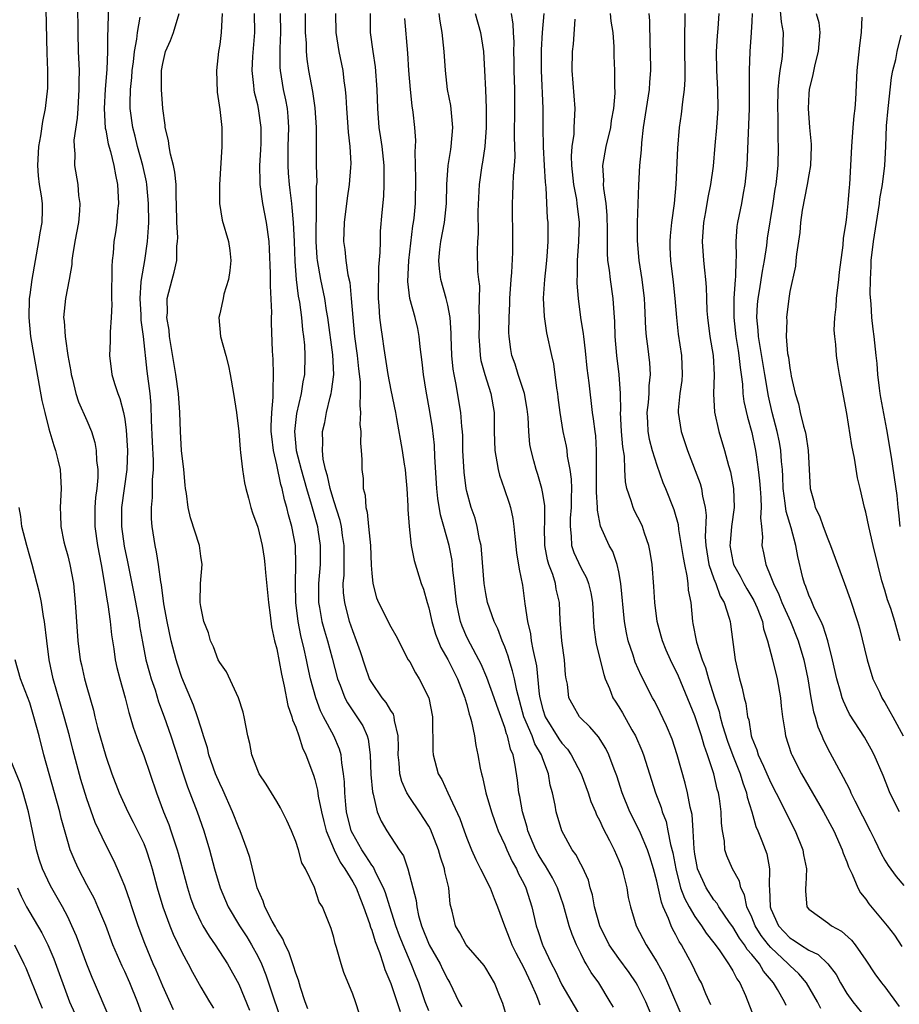
# Model space of a CAD drawing. Units: inches. Extents: x 2598000 to 2601000, y 1512000 to 1515000.
# Drawn here: x 2599114 to 2599207, y 1512737 to 1512840 of the extents above; entities that cross this region are included whole.
import ezdxf

# ---------------------------------------------------------------- set-up
doc = ezdxf.new("R2010")
doc.units = ezdxf.units.IN
doc.header["$MEASUREMENT"] = 0
doc.layers.add('LD25981512_2ft', color=53, linetype='Continuous')

msp = doc.modelspace()

# ---------------------------------------------------------------- linework, layer by layer
at = {"layer": 'LD25981512_2ft'}
for points, elevation in [([(2599116.68, 1512843), (2599116.82, 1512836.82), (2599116.88, 1512835), (2599116.86, 1512833.14), (2599116.62, 1512831), (2599116.35, 1512829.65), (2599116.14, 1512828.14), (2599115.94, 1512827), (2599115.83, 1512825), (2599115.9, 1512823.9), (2599116.01, 1512823), (2599116.2, 1512821.8), (2599116.3, 1512821), (2599116.3, 1512820.3), (2599116.27, 1512819), (2599116.07, 1512817.93), (2599115.93, 1512817), (2599115.56, 1512815), (2599115.22, 1512813), (2599115, 1512811.38), (2599114.95, 1512811), (2599114.9, 1512809), (2599115.08, 1512807), (2599115.42, 1512805), (2599116.29, 1512800.29), (2599116.58, 1512799), (2599117, 1512797.28), (2599117.53, 1512795.53), (2599117.72, 1512795), (2599117.96, 1512794.04), (2599118.2, 1512793), (2599118.32, 1512791), (2599118.2, 1512789), (2599118.25, 1512788.25), (2599118.27, 1512787), (2599118.6, 1512785.4), (2599118.7, 1512785), (2599119, 1512783.91), (2599119.22, 1512783), (2599119.6, 1512781), (2599119.8, 1512779), (2599120.05, 1512775), (2599120.31, 1512773), (2599120.45, 1512772.45), (2599120.76, 1512771), (2599121, 1512770.1), (2599121.7, 1512767.7), (2599121.86, 1512767), (2599122.14, 1512765.86), (2599123, 1512762.84), (2599123.65, 1512761), (2599124.42, 1512759), (2599125.32, 1512757), (2599125.9, 1512755.91), (2599126.36, 1512755), (2599127, 1512753.65), (2599127.26, 1512753), (2599127.68, 1512751.68), (2599127.88, 1512751), (2599128.43, 1512749), (2599129.03, 1512747), (2599129.75, 1512745), (2599130.1, 1512744.1), (2599131, 1512742.22), (2599131.67, 1512741), (2599132.12, 1512740.12), (2599133, 1512738.55), (2599133.91, 1512737), (2599134.33, 1512736.33)], 7916), ([(2599123.28, 1512843.28), (2599123.22, 1512839.22), (2599123.19, 1512838.81), (2599123.18, 1512837), (2599123.12, 1512835.12), (2599122.96, 1512833.04), (2599122.83, 1512831), (2599122.94, 1512828.94), (2599123, 1512828.71), (2599123.27, 1512827.27), (2599123.51, 1512826.49), (2599123.87, 1512825), (2599124.02, 1512824.02), (2599124.25, 1512823), (2599124.32, 1512821.68), (2599124.34, 1512821), (2599124.25, 1512820.25), (2599124.17, 1512819), (2599124.04, 1512817.96), (2599123.87, 1512817), (2599123.77, 1512815.78), (2599123.68, 1512815), (2599123.63, 1512814.37), (2599123.62, 1512811), (2599123.64, 1512810.36), (2599123.58, 1512809), (2599123.46, 1512807.46), (2599123.47, 1512806.53), (2599123.39, 1512805), (2599123.66, 1512803), (2599123.94, 1512802.06), (2599124.29, 1512801), (2599124.5, 1512800.5), (2599124.88, 1512799), (2599125, 1512798.32), (2599125.16, 1512797.16), (2599125.28, 1512795), (2599125.21, 1512793), (2599124.67, 1512789), (2599124.66, 1512787), (2599124.94, 1512784.94), (2599125.29, 1512783.29), (2599125.96, 1512779.96), (2599126.51, 1512777), (2599126.57, 1512776.57), (2599126.87, 1512774.87), (2599127.24, 1512773), (2599127.6, 1512771.6), (2599127.78, 1512771), (2599128.19, 1512769.81), (2599128.57, 1512768.57), (2599129.17, 1512767), (2599129.87, 1512765), (2599131.15, 1512761), (2599131.62, 1512759.62), (2599131.87, 1512759), (2599132.64, 1512757), (2599133.32, 1512755), (2599133.91, 1512753), (2599134.46, 1512751), (2599135.04, 1512749), (2599135.88, 1512747), (2599137.07, 1512745), (2599137.84, 1512743.84), (2599138.34, 1512743), (2599139, 1512741.79), (2599139.39, 1512741), (2599139.85, 1512739.85), (2599140.68, 1512737.32), (2599141.37, 1512735.37)], 7920), ([(2599120.04, 1512841.96), (2599120.05, 1512839), (2599120.11, 1512837), (2599120.19, 1512835), (2599120.17, 1512833.84), (2599120.18, 1512833), (2599120.05, 1512831), (2599120, 1512830), (2599119.66, 1512827.66), (2599119.68, 1512827), (2599119.76, 1512826.24), (2599119.72, 1512825), (2599120.05, 1512823), (2599120.15, 1512821.85), (2599120.29, 1512821), (2599120.25, 1512820.25), (2599120.13, 1512819), (2599119.75, 1512817), (2599119.5, 1512815.5), (2599119.44, 1512815), (2599119.42, 1512814.58), (2599119.15, 1512813), (2599118.76, 1512811), (2599118.57, 1512809), (2599118.62, 1512808.62), (2599118.73, 1512807), (2599118.78, 1512806.78), (2599119.02, 1512805), (2599119.32, 1512803.32), (2599119.35, 1512803), (2599119.49, 1512802.51), (2599119.87, 1512801), (2599120.15, 1512800.15), (2599121, 1512798.18), (2599121.49, 1512797), (2599121.86, 1512795.86), (2599122.01, 1512795), (2599122.03, 1512793.97), (2599122.16, 1512793), (2599122.16, 1512792.16), (2599122.05, 1512791), (2599121.94, 1512790.06), (2599121.87, 1512789), (2599121.87, 1512787), (2599122.14, 1512785), (2599122.53, 1512783), (2599122.84, 1512781.16), (2599123.14, 1512779.14), (2599123.21, 1512778.79), (2599123.46, 1512777), (2599123.61, 1512775.61), (2599123.85, 1512774.15), (2599124, 1512773), (2599124.18, 1512772.18), (2599124.49, 1512771), (2599125.06, 1512769), (2599125.44, 1512767.44), (2599125.59, 1512767), (2599125.89, 1512765.89), (2599126.41, 1512764.41), (2599127, 1512762.91), (2599128.35, 1512759), (2599129.1, 1512757), (2599129.64, 1512755.64), (2599129.86, 1512755), (2599130.26, 1512753.74), (2599130.52, 1512753), (2599130.63, 1512752.63), (2599131.6, 1512749), (2599131.94, 1512747.94), (2599132.26, 1512747), (2599133, 1512745.4), (2599133.21, 1512745), (2599133.89, 1512743.89), (2599134.52, 1512743), (2599135.82, 1512741), (2599137, 1512738.85), (2599138.12, 1512736.12)], 7918), ([(2599206.53, 1512757), (2599205.54, 1512759), (2599205.37, 1512759.37), (2599204.82, 1512760.82), (2599203.88, 1512763), (2599203.57, 1512763.57), (2599202.85, 1512764.85), (2599201.28, 1512767.28), (2599201, 1512767.85), (2599200.64, 1512768.64), (2599200.52, 1512769), (2599200.35, 1512769.65), (2599199.94, 1512771), (2599199.49, 1512773), (2599198.99, 1512774.99), (2599198.52, 1512776.52), (2599198.29, 1512777), (2599197.6, 1512778.4), (2599197.25, 1512779.25), (2599197, 1512779.8), (2599196.69, 1512780.69), (2599196.55, 1512781), (2599196.38, 1512781.62), (2599195.85, 1512783.85), (2599195.64, 1512785), (2599195.13, 1512786.87), (2599194.6, 1512788.6), (2599194.52, 1512789.48), (2599194.3, 1512791), (2599194.26, 1512792.26), (2599194.22, 1512793), (2599194.13, 1512793.87), (2599194.07, 1512795), (2599193.9, 1512795.9), (2599193.68, 1512797), (2599193.14, 1512799), (2599192.74, 1512800.74), (2599192.38, 1512803), (2599191.83, 1512806.17), (2599191.71, 1512807), (2599191.68, 1512807.68), (2599191.54, 1512809), (2599191.61, 1512810.39), (2599191.66, 1512811), (2599191.8, 1512811.8), (2599192.12, 1512813.88), (2599192.34, 1512815), (2599192.58, 1512816.58), (2599192.66, 1512817.34), (2599193.25, 1512821), (2599193.47, 1512822.53), (2599193.56, 1512823), (2599193.64, 1512823.64), (2599193.76, 1512825), (2599193.81, 1512827), (2599193.77, 1512827.77), (2599193.76, 1512830.24), (2599193.73, 1512831), (2599193.78, 1512833), (2599193.87, 1512834.13), (2599193.99, 1512835), (2599194.18, 1512836.18), (2599194.28, 1512837), (2599194.35, 1512839), (2599194.13, 1512840.13), (2599193.95, 1512842.05)], 7960), ([(2599144.26, 1512736.26), (2599143.98, 1512737), (2599143.49, 1512738.51), (2599143.28, 1512739.28), (2599143, 1512740.01), (2599142.78, 1512740.78), (2599142.26, 1512742.26), (2599141.89, 1512743), (2599141.64, 1512743.64), (2599141, 1512744.61), (2599140.87, 1512744.87), (2599140.53, 1512745.47), (2599139.76, 1512747), (2599139.58, 1512747.58), (2599138.95, 1512749), (2599138.17, 1512752.17), (2599137.9, 1512753), (2599137.14, 1512755), (2599137, 1512755.31), (2599136.36, 1512757), (2599135.32, 1512759.32), (2599135, 1512759.96), (2599134.55, 1512761), (2599133.87, 1512763), (2599133.71, 1512763.71), (2599133.29, 1512765), (2599133.24, 1512765.24), (2599133, 1512765.9), (2599132.66, 1512767), (2599132.23, 1512768.23), (2599131, 1512771.13), (2599130.54, 1512772.54), (2599130.4, 1512773), (2599129.88, 1512775), (2599129.46, 1512777), (2599129.13, 1512778.86), (2599128.87, 1512780.87), (2599128.8, 1512781.2), (2599128.55, 1512783), (2599128.34, 1512784.34), (2599128.19, 1512785), (2599127.88, 1512787), (2599127.81, 1512787.81), (2599127.81, 1512789), (2599127.93, 1512790.07), (2599127.93, 1512791.93), (2599128.03, 1512793), (2599128.03, 1512793.97), (2599127.92, 1512795.92), (2599127.82, 1512798.18), (2599127.77, 1512799.77), (2599127.67, 1512801), (2599127.36, 1512803.36), (2599126.97, 1512807), (2599126.73, 1512808.73), (2599126.72, 1512809.28), (2599126.61, 1512811), (2599126.75, 1512812.75), (2599126.76, 1512813), (2599127.11, 1512815), (2599127.41, 1512817), (2599127.52, 1512818.48), (2599127.53, 1512819), (2599127.49, 1512821), (2599127.32, 1512823), (2599127.28, 1512823.28), (2599126.92, 1512825), (2599126.35, 1512827), (2599126.09, 1512828.09), (2599125.84, 1512829), (2599125.59, 1512831), (2599125.58, 1512831.58), (2599125.62, 1512833), (2599125.75, 1512834.25), (2599125.78, 1512835), (2599125.91, 1512835.91), (2599126.02, 1512837), (2599126.28, 1512838.28), (2599126.35, 1512839), (2599126.63, 1512840.63)], 7922), ([(2599149.71, 1512735.71), (2599149.29, 1512737), (2599149, 1512737.81), (2599148.08, 1512740.08), (2599147.79, 1512741), (2599147.3, 1512742.7), (2599147.14, 1512743.14), (2599147, 1512743.77), (2599146.72, 1512744.72), (2599145.8, 1512747), (2599145.48, 1512747.48), (2599144.97, 1512749.03), (2599144.02, 1512751), (2599143.63, 1512751.63), (2599143.28, 1512753), (2599143, 1512753.88), (2599142.55, 1512755), (2599142.07, 1512756.07), (2599141.62, 1512757), (2599141.4, 1512757.4), (2599141, 1512758.09), (2599139.89, 1512759.89), (2599139.15, 1512761), (2599139, 1512761.34), (2599138.39, 1512763), (2599138.17, 1512764.17), (2599137.97, 1512765), (2599137.58, 1512767), (2599137.46, 1512767.46), (2599136.99, 1512768.99), (2599135.71, 1512771.71), (2599135, 1512772.7), (2599134.85, 1512773), (2599134.34, 1512774.34), (2599134.02, 1512775), (2599133.81, 1512775.81), (2599133.32, 1512777), (2599133, 1512778.61), (2599132.95, 1512779), (2599132.99, 1512781.01), (2599133.14, 1512783), (2599133, 1512783.88), (2599132.86, 1512785), (2599131.94, 1512787.94), (2599131.69, 1512789), (2599131.5, 1512790.5), (2599131.4, 1512791), (2599131.35, 1512791.35), (2599131.21, 1512793), (2599130.99, 1512795), (2599130.88, 1512797), (2599130.8, 1512799), (2599130.65, 1512801), (2599130.37, 1512803), (2599129.73, 1512807), (2599129.68, 1512807.68), (2599129.45, 1512809), (2599129.5, 1512809.5), (2599129.47, 1512811), (2599129.66, 1512811.66), (2599129.98, 1512813), (2599130.22, 1512813.78), (2599130.47, 1512815), (2599130.5, 1512816.5), (2599130.57, 1512817), (2599130.58, 1512817.42), (2599130.49, 1512819), (2599130.45, 1512821), (2599130.4, 1512821.6), (2599130.4, 1512823), (2599130.29, 1512824.29), (2599130.14, 1512825), (2599129.82, 1512826.18), (2599129.69, 1512827), (2599129.62, 1512827.62), (2599129.27, 1512829), (2599129.25, 1512829.25), (2599129, 1512831), (2599128.86, 1512833), (2599128.87, 1512835), (2599129, 1512835.74), (2599129.31, 1512837), (2599129.83, 1512838.17), (2599130.13, 1512839), (2599130.73, 1512841)], 7924), ([(2599135.25, 1512841), (2599135.15, 1512839), (2599135, 1512837.72), (2599134.88, 1512837), (2599134.65, 1512835), (2599134.72, 1512832.72), (2599135, 1512830.88), (2599135.21, 1512829), (2599135.24, 1512827), (2599134.97, 1512822.97), (2599134.98, 1512821), (2599135.26, 1512819.26), (2599135.91, 1512817), (2599136.05, 1512816.05), (2599136.16, 1512815), (2599136.06, 1512813.94), (2599135.92, 1512813), (2599135.45, 1512811.45), (2599135.35, 1512811), (2599135.3, 1512810.7), (2599135, 1512809.41), (2599134.89, 1512809), (2599135.08, 1512807), (2599135.63, 1512805), (2599135.91, 1512803.91), (2599136.11, 1512803), (2599136.46, 1512801), (2599136.76, 1512799), (2599137, 1512797.02), (2599137.15, 1512795.14), (2599137.2, 1512794.8), (2599137.4, 1512793), (2599137.61, 1512791.61), (2599137.74, 1512791), (2599138.02, 1512789.98), (2599138.26, 1512789), (2599138.44, 1512788.44), (2599139, 1512786.95), (2599139.47, 1512785), (2599139.67, 1512783.67), (2599139.75, 1512783), (2599139.81, 1512782.19), (2599140.13, 1512779), (2599140.31, 1512777.69), (2599140.45, 1512776.45), (2599140.77, 1512775), (2599141, 1512774.14), (2599141.49, 1512771.49), (2599141.79, 1512770.21), (2599142.18, 1512768.18), (2599142.6, 1512767), (2599142.67, 1512766.67), (2599143, 1512765.9), (2599143.31, 1512765), (2599143.71, 1512763.71), (2599144.06, 1512763), (2599144.86, 1512760.86), (2599145, 1512760.4), (2599145.28, 1512759.28), (2599145.37, 1512758.63), (2599145.71, 1512757), (2599145.96, 1512755.96), (2599146.22, 1512755), (2599147.06, 1512753), (2599147.68, 1512751.68), (2599148.16, 1512751), (2599149, 1512749.62), (2599149.35, 1512749), (2599149.81, 1512747.81), (2599150.15, 1512747), (2599150.77, 1512745.23), (2599150.86, 1512744.86), (2599151, 1512744.54), (2599151.35, 1512743.35), (2599151.82, 1512742.18), (2599152.21, 1512741), (2599152.39, 1512740.39), (2599153, 1512738.93), (2599153.99, 1512735.99)], 7926), ([(2599157, 1512736.03), (2599156.61, 1512737), (2599155.95, 1512739), (2599155.67, 1512739.67), (2599155.16, 1512741), (2599154.3, 1512743), (2599153.93, 1512743.93), (2599153.54, 1512745), (2599152.91, 1512747), (2599152.46, 1512748.46), (2599152.25, 1512749), (2599151.44, 1512750.56), (2599151.17, 1512751.17), (2599151, 1512751.36), (2599150.37, 1512752.37), (2599149.94, 1512753), (2599149, 1512754.66), (2599148.84, 1512755), (2599148.36, 1512757), (2599148.26, 1512757.74), (2599148.16, 1512759), (2599148.13, 1512760.13), (2599148.04, 1512761), (2599147.84, 1512762.16), (2599147.77, 1512763), (2599147.59, 1512763.59), (2599147, 1512765), (2599145.93, 1512767), (2599145.62, 1512767.62), (2599145.1, 1512769), (2599144.57, 1512771), (2599144.28, 1512772.28), (2599144.14, 1512773), (2599143.89, 1512774.11), (2599143.53, 1512775.53), (2599143.25, 1512777), (2599143.02, 1512779), (2599142.97, 1512781), (2599143.02, 1512783.02), (2599142.96, 1512785), (2599142.6, 1512787), (2599142.25, 1512788.25), (2599142.07, 1512789), (2599141.81, 1512789.81), (2599141.56, 1512791), (2599141.42, 1512791.42), (2599141, 1512793.52), (2599140.66, 1512795), (2599140.47, 1512796.47), (2599140.42, 1512797), (2599140.41, 1512797.59), (2599140.48, 1512799), (2599140.64, 1512800.64), (2599140.61, 1512801.39), (2599140.66, 1512803), (2599140.62, 1512804.62), (2599140.55, 1512805.45), (2599140.46, 1512808.46), (2599140.45, 1512809), (2599140.47, 1512809.53), (2599140.33, 1512812.33), (2599140.36, 1512813), (2599140.36, 1512813.64), (2599140.25, 1512816.25), (2599140.2, 1512817), (2599139.94, 1512819), (2599139.55, 1512821), (2599139.26, 1512823), (2599139.24, 1512823.24), (2599139.23, 1512825), (2599139.34, 1512826.66), (2599139.36, 1512827.36), (2599139.36, 1512829), (2599139.08, 1512831), (2599139, 1512831.37), (2599138.67, 1512832.67), (2599138.61, 1512833), (2599138.59, 1512833.41), (2599138.41, 1512835), (2599138.49, 1512836.49), (2599138.7, 1512839), (2599138.67, 1512841)], 7928), ([(2599141.35, 1512841), (2599141.39, 1512839), (2599141.31, 1512837.31), (2599141.32, 1512835.32), (2599141.35, 1512835), (2599141.68, 1512833), (2599141.91, 1512831.91), (2599142.09, 1512831), (2599142.17, 1512830.17), (2599142.24, 1512829), (2599142.18, 1512827), (2599142.18, 1512825.82), (2599142.16, 1512825), (2599142.21, 1512824.21), (2599142.3, 1512823), (2599142.39, 1512822.39), (2599142.54, 1512821), (2599142.6, 1512820.6), (2599142.74, 1512819), (2599142.84, 1512817), (2599142.91, 1512814.91), (2599143.06, 1512813), (2599143.27, 1512811.27), (2599143.39, 1512810.61), (2599143.6, 1512809), (2599143.72, 1512807.72), (2599143.83, 1512807), (2599143.92, 1512806.08), (2599143.96, 1512805), (2599143.91, 1512803), (2599143.76, 1512802.24), (2599143.58, 1512801), (2599143.09, 1512798.91), (2599142.87, 1512797), (2599143.06, 1512795), (2599143.56, 1512793), (2599144.13, 1512791), (2599144.63, 1512789.37), (2599145.28, 1512787), (2599145.33, 1512786.67), (2599145.58, 1512785), (2599145.56, 1512783), (2599145.4, 1512781), (2599145.41, 1512779), (2599145.51, 1512778.49), (2599145.75, 1512777), (2599146.02, 1512776.02), (2599146.33, 1512775), (2599146.83, 1512773.17), (2599147.41, 1512771), (2599147.69, 1512770.31), (2599148.18, 1512769), (2599148.46, 1512768.46), (2599149, 1512767.61), (2599149.43, 1512767), (2599150.05, 1512766.05), (2599150.52, 1512765), (2599150.64, 1512764.64), (2599150.85, 1512763), (2599150.92, 1512760.92), (2599151.08, 1512759.08), (2599151.16, 1512758.84), (2599151.58, 1512757), (2599152, 1512756), (2599152.58, 1512755), (2599153.89, 1512753), (2599154.35, 1512752.35), (2599154.81, 1512751), (2599155.34, 1512749), (2599155.67, 1512747.67), (2599155.73, 1512747), (2599155.92, 1512746.08), (2599156.23, 1512745), (2599157.04, 1512743), (2599158.19, 1512741), (2599158.44, 1512740.44), (2599159, 1512739.34), (2599159.22, 1512739), (2599160.17, 1512737), (2599160.47, 1512736.47)], 7930), ([(2599165.26, 1512735.26), (2599164.81, 1512736.81), (2599164.52, 1512737.48), (2599163.93, 1512739), (2599163, 1512740.54), (2599162.82, 1512740.82), (2599160.93, 1512743), (2599160.27, 1512744.27), (2599159.8, 1512745), (2599159.47, 1512746.53), (2599159.27, 1512747.27), (2599159.1, 1512749), (2599158.69, 1512750.69), (2599158.64, 1512751), (2599158.22, 1512752.22), (2599158.02, 1512753), (2599157.18, 1512755.18), (2599157, 1512755.48), (2599156.02, 1512757), (2599155, 1512758.49), (2599154.69, 1512759), (2599154.17, 1512760.17), (2599153.95, 1512761), (2599153.87, 1512762.13), (2599153.77, 1512763), (2599153.8, 1512763.8), (2599153.79, 1512765), (2599153.4, 1512766.6), (2599153.37, 1512767), (2599153.28, 1512767.28), (2599153, 1512767.65), (2599152.51, 1512768.51), (2599152.09, 1512769), (2599151, 1512770.59), (2599150.78, 1512771), (2599150.32, 1512772.32), (2599149.83, 1512773.83), (2599149.41, 1512775), (2599149, 1512776.03), (2599148.67, 1512777), (2599148.16, 1512779), (2599148.04, 1512780.04), (2599148.01, 1512781), (2599148.09, 1512781.91), (2599148.09, 1512785), (2599147.92, 1512786.07), (2599147.8, 1512787), (2599147.66, 1512787.66), (2599147, 1512789.73), (2599146.63, 1512791), (2599146.36, 1512792.36), (2599146.14, 1512793), (2599145.89, 1512794.11), (2599145.81, 1512795), (2599145.86, 1512795.86), (2599145.83, 1512797), (2599146.05, 1512797.95), (2599146.24, 1512799), (2599146.62, 1512800.62), (2599146.73, 1512801), (2599146.78, 1512801.22), (2599147, 1512803), (2599146.91, 1512805.09), (2599146.38, 1512809), (2599146.24, 1512809.76), (2599146.06, 1512811), (2599145.65, 1512813), (2599145.3, 1512815), (2599145.27, 1512815.27), (2599145.15, 1512817), (2599145.15, 1512818.85), (2599145.17, 1512819.17), (2599145.2, 1512821), (2599145.2, 1512822.8), (2599145.24, 1512823.24), (2599145.19, 1512825), (2599145.17, 1512827.17), (2599145.19, 1512829), (2599145.06, 1512831.06), (2599144.8, 1512832.8), (2599144.38, 1512835), (2599144.19, 1512836.19), (2599144.13, 1512837), (2599144.12, 1512837.88), (2599144.04, 1512839), (2599144.02, 1512841)], 7932), ([(2599147.18, 1512841), (2599147.21, 1512839), (2599147.53, 1512837), (2599147.94, 1512835), (2599148.07, 1512833.93), (2599148.21, 1512833), (2599148.28, 1512832.28), (2599148.34, 1512831), (2599148.45, 1512829.55), (2599148.51, 1512828.51), (2599148.69, 1512827), (2599148.79, 1512825.21), (2599148.78, 1512824.78), (2599148.64, 1512823), (2599148.43, 1512821.57), (2599148.1, 1512819), (2599148.04, 1512817), (2599148.16, 1512816.16), (2599148.27, 1512815), (2599148.5, 1512813.5), (2599148.68, 1512812.68), (2599148.85, 1512811), (2599149, 1512809), (2599149.2, 1512807), (2599149.47, 1512805), (2599149.6, 1512803.6), (2599149.77, 1512802.23), (2599149.78, 1512801), (2599149.73, 1512799.73), (2599149.81, 1512799), (2599149.75, 1512797.75), (2599149.84, 1512797), (2599149.8, 1512795.8), (2599149.89, 1512795), (2599149.95, 1512794.05), (2599149.96, 1512793), (2599150.08, 1512792.08), (2599150.11, 1512791), (2599150.31, 1512790.31), (2599150.37, 1512789), (2599150.52, 1512788.52), (2599150.67, 1512787), (2599150.86, 1512785), (2599150.94, 1512782.94), (2599151, 1512782.12), (2599151.11, 1512781), (2599151.51, 1512779.51), (2599151.71, 1512779), (2599153, 1512776.45), (2599153.54, 1512775.53), (2599154.85, 1512773), (2599155, 1512772.76), (2599155.6, 1512771.6), (2599156, 1512771), (2599157.02, 1512769), (2599157.39, 1512767), (2599157.4, 1512765.4), (2599157.43, 1512765), (2599157.42, 1512763.42), (2599157.46, 1512763), (2599157.98, 1512761), (2599158.38, 1512760.38), (2599159, 1512759), (2599160.28, 1512756.28), (2599160.71, 1512755), (2599161, 1512754.2), (2599161.5, 1512753), (2599161.96, 1512751.96), (2599162.46, 1512751), (2599163.45, 1512749), (2599163.87, 1512747.87), (2599164.23, 1512747), (2599164.98, 1512745), (2599165.55, 1512743.55), (2599165.75, 1512743), (2599166.15, 1512742.15), (2599167, 1512740.56), (2599167.73, 1512739), (2599168.33, 1512737.67), (2599168.59, 1512737), (2599168.68, 1512736.68)], 7934), ([(2599150.84, 1512841), (2599150.85, 1512839), (2599151.11, 1512837), (2599151.37, 1512835.37), (2599151.55, 1512833), (2599151.6, 1512831), (2599151.75, 1512829), (2599151.93, 1512827.93), (2599152.05, 1512827), (2599152.28, 1512825), (2599152.26, 1512824.26), (2599152.29, 1512823), (2599152.22, 1512821.78), (2599152.05, 1512820.05), (2599151.9, 1512818.1), (2599151.87, 1512817), (2599151.86, 1512815.86), (2599151.71, 1512814.29), (2599151.67, 1512811), (2599151.75, 1512810.25), (2599151.82, 1512809), (2599151.94, 1512807.94), (2599152.1, 1512807), (2599152.27, 1512805.73), (2599152.69, 1512803), (2599153, 1512801.37), (2599153.5, 1512799), (2599153.61, 1512798.39), (2599154.21, 1512795), (2599154.43, 1512793.57), (2599154.51, 1512793), (2599154.54, 1512792.54), (2599154.71, 1512791), (2599154.8, 1512789.2), (2599154.8, 1512788.8), (2599154.93, 1512787), (2599155.16, 1512785), (2599155.45, 1512783.45), (2599156.19, 1512781), (2599156.43, 1512780.43), (2599156.82, 1512779), (2599157, 1512778.46), (2599157.31, 1512777), (2599157.7, 1512775.7), (2599158.27, 1512774.27), (2599159, 1512773.02), (2599160.02, 1512771), (2599160.8, 1512769), (2599160.83, 1512768.83), (2599161, 1512768.3), (2599161.26, 1512767.26), (2599161.36, 1512767), (2599161.51, 1512766.49), (2599161.8, 1512765), (2599161.96, 1512763.96), (2599162.17, 1512763), (2599162.42, 1512761.58), (2599162.55, 1512761), (2599162.65, 1512760.65), (2599163.02, 1512759), (2599163.59, 1512757), (2599163.96, 1512755.96), (2599164.32, 1512755), (2599165, 1512753.53), (2599165.21, 1512753), (2599165.77, 1512751.77), (2599166.22, 1512751), (2599166.46, 1512750.46), (2599167, 1512749.45), (2599167.23, 1512749), (2599167.64, 1512747.64), (2599167.85, 1512747), (2599168.31, 1512745), (2599168.49, 1512744.49), (2599168.96, 1512743), (2599169, 1512742.91), (2599169.92, 1512741), (2599170.29, 1512740.29), (2599171, 1512738.78), (2599173, 1512735.39)], 7936), ([(2599176.44, 1512736.44), (2599176.1, 1512737), (2599174.89, 1512739), (2599174.09, 1512740.09), (2599173.58, 1512741), (2599173.34, 1512741.34), (2599173, 1512742.08), (2599172.54, 1512743), (2599172.08, 1512744.08), (2599171.78, 1512745), (2599171.18, 1512747.18), (2599170.54, 1512749), (2599170.03, 1512750.03), (2599169.3, 1512751.3), (2599169, 1512751.72), (2599168.53, 1512752.53), (2599168.28, 1512753), (2599167.44, 1512755), (2599167.37, 1512755.37), (2599166.88, 1512757), (2599166.6, 1512758.6), (2599166.49, 1512759), (2599166.33, 1512760.33), (2599166.1, 1512761.9), (2599165.87, 1512763), (2599165.59, 1512763.59), (2599165.29, 1512765), (2599165.19, 1512765.19), (2599165, 1512765.87), (2599164.17, 1512768.17), (2599163.9, 1512769), (2599163.13, 1512771.13), (2599162.53, 1512772.53), (2599162.28, 1512773), (2599161.38, 1512774.62), (2599161, 1512775.37), (2599160.51, 1512776.51), (2599160.33, 1512777), (2599160.18, 1512777.82), (2599159.92, 1512779), (2599159.71, 1512781), (2599159.53, 1512782.47), (2599159.45, 1512783.45), (2599159.15, 1512785), (2599158.6, 1512787), (2599158.24, 1512788.24), (2599157.96, 1512789.96), (2599157.85, 1512791), (2599157.64, 1512794.36), (2599157.59, 1512795.59), (2599157.4, 1512797.4), (2599157.13, 1512799.13), (2599156.73, 1512801.27), (2599156.43, 1512803), (2599156.29, 1512804.29), (2599156.09, 1512805.91), (2599156, 1512807), (2599155.85, 1512807.85), (2599155.58, 1512809), (2599155.02, 1512811.02), (2599154.81, 1512812.81), (2599154.92, 1512815), (2599155.34, 1512818.66), (2599155.4, 1512819), (2599155.46, 1512819.46), (2599155.59, 1512821), (2599155.63, 1512823.63), (2599155.56, 1512826.44), (2599155.62, 1512827), (2599155.63, 1512827.63), (2599155.54, 1512829), (2599155.37, 1512830.63), (2599155.27, 1512831.27), (2599155.09, 1512833), (2599154.92, 1512835), (2599154.81, 1512836.81), (2599154.47, 1512840.47)], 7938), ([(2599180.7, 1512735), (2599179.84, 1512737), (2599179, 1512738.69), (2599178.83, 1512739), (2599178.09, 1512740.09), (2599177, 1512741.56), (2599175.99, 1512743), (2599174.99, 1512744.99), (2599174.46, 1512747), (2599174.24, 1512748.24), (2599174, 1512749), (2599173.8, 1512749.8), (2599173.18, 1512751.18), (2599173, 1512751.48), (2599172.49, 1512752.49), (2599172.1, 1512753), (2599170.99, 1512755), (2599170.42, 1512757), (2599170.31, 1512757.69), (2599170.03, 1512759), (2599169.79, 1512759.79), (2599169.6, 1512761), (2599169, 1512762.58), (2599168.86, 1512763), (2599168.16, 1512764.16), (2599167.87, 1512765), (2599167.02, 1512767), (2599166.26, 1512769.74), (2599166.01, 1512771), (2599165.83, 1512771.83), (2599165.45, 1512773), (2599165.36, 1512773.36), (2599165, 1512774.36), (2599164.74, 1512775), (2599164.26, 1512776.26), (2599163.89, 1512777), (2599163.19, 1512779), (2599163, 1512779.98), (2599162.84, 1512781), (2599162.56, 1512784.56), (2599162.5, 1512785), (2599162.35, 1512785.65), (2599162.11, 1512787), (2599161.88, 1512787.88), (2599161.48, 1512789), (2599161, 1512790.68), (2599160.93, 1512791), (2599160.72, 1512792.72), (2599160.6, 1512795), (2599160.57, 1512796.57), (2599160.54, 1512797), (2599160.48, 1512797.52), (2599160.39, 1512799), (2599159.86, 1512802.14), (2599159.67, 1512803), (2599159.57, 1512803.57), (2599159.43, 1512805), (2599159.36, 1512807), (2599159.36, 1512807.36), (2599159.24, 1512809), (2599159, 1512810.29), (2599158.84, 1512811), (2599158.27, 1512813), (2599158.12, 1512814.12), (2599158.06, 1512815), (2599158.17, 1512816.17), (2599158.27, 1512817), (2599158.65, 1512819), (2599158.86, 1512821), (2599158.89, 1512823), (2599159.03, 1512825), (2599159.31, 1512826.69), (2599159.37, 1512827), (2599159.55, 1512829), (2599159.31, 1512831.31), (2599158.99, 1512833), (2599158.75, 1512835), (2599158.61, 1512837), (2599158.42, 1512839), (2599158.19, 1512840.19), (2599158.1, 1512841)], 7940), ([(2599161.87, 1512841), (2599162.45, 1512839), (2599162.75, 1512837), (2599162.88, 1512835), (2599162.98, 1512832.98), (2599163.04, 1512831.04), (2599163.05, 1512829), (2599162.91, 1512827), (2599162.64, 1512825.36), (2599162.57, 1512825), (2599162.29, 1512823), (2599162.18, 1512820.18), (2599162.19, 1512817.81), (2599162.12, 1512817), (2599162.1, 1512816.1), (2599162.14, 1512813.86), (2599162.23, 1512813), (2599162.33, 1512812.32), (2599162.32, 1512811), (2599162.28, 1512809.72), (2599162.32, 1512809), (2599162.32, 1512808.32), (2599162.28, 1512807), (2599162.38, 1512805.62), (2599162.41, 1512805), (2599162.49, 1512804.49), (2599162.89, 1512803), (2599163.55, 1512801), (2599163.89, 1512799), (2599163.9, 1512797), (2599163.94, 1512795), (2599164.17, 1512793.83), (2599164.29, 1512793), (2599164.43, 1512792.43), (2599164.95, 1512791), (2599165.46, 1512789.46), (2599165.6, 1512789), (2599165.85, 1512787.85), (2599165.97, 1512787), (2599166.05, 1512785.95), (2599166.25, 1512784.25), (2599166.52, 1512782.52), (2599166.85, 1512780.85), (2599167.12, 1512778.88), (2599167.4, 1512777), (2599167.71, 1512775.71), (2599167.79, 1512775), (2599167.94, 1512774.06), (2599168.35, 1512772.35), (2599168.62, 1512769.38), (2599168.68, 1512769), (2599169, 1512767.75), (2599169.25, 1512767), (2599170.68, 1512764.68), (2599171, 1512764.21), (2599171.59, 1512763.59), (2599172, 1512763), (2599173.03, 1512761), (2599173.77, 1512759), (2599174.07, 1512758.07), (2599174.54, 1512757), (2599174.66, 1512756.66), (2599175, 1512756.03), (2599175.31, 1512755.31), (2599176.03, 1512753.97), (2599176.52, 1512753), (2599177, 1512751.88), (2599177.34, 1512751), (2599177.47, 1512750.53), (2599177.83, 1512749), (2599177.99, 1512747.99), (2599178.22, 1512747), (2599178.84, 1512745), (2599179.89, 1512743), (2599181, 1512741.2), (2599181.79, 1512739.79), (2599182.14, 1512739), (2599183.84, 1512735)], 7942), ([(2599186.68, 1512736.68), (2599186.15, 1512737.85), (2599185.69, 1512739), (2599185.44, 1512739.44), (2599185, 1512740.32), (2599184.68, 1512741), (2599184.31, 1512741.69), (2599183.59, 1512743), (2599183.35, 1512743.35), (2599183, 1512744.06), (2599182.66, 1512744.66), (2599182.51, 1512745), (2599182.25, 1512745.75), (2599181.67, 1512747), (2599181.48, 1512747.48), (2599181, 1512749.68), (2599180.65, 1512751), (2599180.26, 1512752.26), (2599180.01, 1512753), (2599179.27, 1512754.73), (2599179.12, 1512755.12), (2599178.18, 1512757), (2599177.36, 1512759), (2599176.79, 1512760.79), (2599176.51, 1512761.49), (2599175.96, 1512763), (2599175.64, 1512763.64), (2599174.88, 1512764.88), (2599173.95, 1512765.95), (2599173, 1512766.86), (2599172.88, 1512767), (2599172.19, 1512768.19), (2599171.76, 1512769), (2599171.59, 1512770.41), (2599171.45, 1512771), (2599171.39, 1512771.39), (2599171.27, 1512773), (2599171, 1512775), (2599170.84, 1512777.16), (2599170.75, 1512779), (2599170.42, 1512780.42), (2599170.33, 1512781), (2599170.05, 1512781.95), (2599169.65, 1512783), (2599169.49, 1512783.49), (2599169.23, 1512785), (2599169.19, 1512787), (2599169.21, 1512787.21), (2599169.2, 1512789.2), (2599169, 1512790.5), (2599168.91, 1512791), (2599168.49, 1512792.49), (2599168.3, 1512793), (2599168.07, 1512793.93), (2599167.77, 1512795), (2599167.65, 1512795.65), (2599167.55, 1512797), (2599167.48, 1512798.52), (2599167.37, 1512799.37), (2599167.08, 1512801), (2599166.41, 1512803), (2599166.08, 1512804.08), (2599165.74, 1512805), (2599165.63, 1512805.63), (2599165.45, 1512807), (2599165.42, 1512807.42), (2599165.45, 1512809), (2599165.52, 1512810.48), (2599165.53, 1512811), (2599165.67, 1512813), (2599165.74, 1512813.74), (2599165.85, 1512815.85), (2599165.86, 1512817), (2599165.81, 1512821), (2599165.84, 1512821.84), (2599165.89, 1512823), (2599165.92, 1512823.92), (2599166.02, 1512825), (2599166.08, 1512825.92), (2599166.04, 1512828.04), (2599166.07, 1512831), (2599166.05, 1512833), (2599166, 1512835), (2599165.99, 1512835.99), (2599165.96, 1512837), (2599165.98, 1512837.98), (2599165.92, 1512839), (2599165.89, 1512839.89), (2599165.7, 1512841)], 7944), ([(2599169.12, 1512841), (2599168.95, 1512839), (2599168.83, 1512837.17), (2599168.82, 1512835), (2599168.99, 1512831), (2599168.99, 1512829), (2599169.04, 1512826.96), (2599169.16, 1512825), (2599169.24, 1512823.24), (2599169.31, 1512822.69), (2599169.47, 1512819.47), (2599169.53, 1512819), (2599169.53, 1512817), (2599169.43, 1512815.43), (2599169.36, 1512814.64), (2599169.19, 1512813), (2599169.05, 1512811.05), (2599169.13, 1512809.13), (2599169.41, 1512807.41), (2599169.92, 1512805), (2599170.12, 1512804.12), (2599170.43, 1512801.57), (2599170.54, 1512801), (2599170.6, 1512800.6), (2599170.79, 1512799), (2599171.12, 1512797), (2599171.46, 1512795.46), (2599171.53, 1512795), (2599171.58, 1512794.42), (2599171.85, 1512793), (2599171.98, 1512791.98), (2599172.01, 1512791), (2599171.98, 1512790.02), (2599171.98, 1512789), (2599171.9, 1512787.9), (2599171.87, 1512787), (2599172, 1512786), (2599172.04, 1512785), (2599172.27, 1512784.27), (2599173, 1512782.69), (2599173.61, 1512781.61), (2599173.83, 1512781), (2599174.05, 1512780.05), (2599174.22, 1512779), (2599174.33, 1512777), (2599174.38, 1512776.38), (2599174.62, 1512774.62), (2599175.43, 1512771.43), (2599175.58, 1512771), (2599176.02, 1512769.98), (2599176.39, 1512769), (2599176.62, 1512768.62), (2599177, 1512768.03), (2599177.4, 1512767.4), (2599178.39, 1512765.61), (2599178.75, 1512765), (2599179.43, 1512763.43), (2599179.59, 1512763), (2599180.88, 1512759), (2599181.45, 1512757.45), (2599181.57, 1512757), (2599181.97, 1512755.97), (2599182.17, 1512755), (2599182.44, 1512753.56), (2599182.69, 1512752.69), (2599182.99, 1512750.99), (2599183.51, 1512749), (2599183.9, 1512747.9), (2599184.4, 1512747), (2599185, 1512745.98), (2599185.71, 1512745), (2599186.21, 1512744.21), (2599187, 1512743.21), (2599187.55, 1512742.45), (2599188.55, 1512741), (2599188.71, 1512740.71), (2599189, 1512740.25), (2599189.42, 1512739.42), (2599189.74, 1512739), (2599190.34, 1512737.66), (2599191, 1512735.94)], 7946), ([(2599194.61, 1512736.61), (2599194.44, 1512737), (2599193.71, 1512738.29), (2599193.28, 1512739), (2599192.23, 1512740.23), (2599191.8, 1512741), (2599191, 1512741.99), (2599190.51, 1512742.51), (2599190.22, 1512743), (2599189.69, 1512743.69), (2599189, 1512744.87), (2599188.65, 1512745.35), (2599187.52, 1512747), (2599187.34, 1512747.34), (2599187, 1512747.74), (2599186.18, 1512749), (2599185.29, 1512751), (2599185.24, 1512751.24), (2599185, 1512752.53), (2599184.92, 1512753.08), (2599184.83, 1512755), (2599184.71, 1512756.71), (2599184.52, 1512757.48), (2599184.24, 1512759), (2599184, 1512760), (2599183.15, 1512763), (2599182.62, 1512764.62), (2599182.03, 1512766.03), (2599181, 1512768.17), (2599180.72, 1512768.72), (2599180.56, 1512769), (2599179.34, 1512771.34), (2599178.74, 1512772.74), (2599178.51, 1512773.49), (2599178, 1512775), (2599177.81, 1512775.81), (2599177.61, 1512777), (2599177.22, 1512781), (2599177, 1512782.25), (2599176.84, 1512783), (2599176.37, 1512784.37), (2599175.99, 1512785), (2599175.06, 1512787.06), (2599174.75, 1512788.75), (2599174.75, 1512789), (2599174.64, 1512790.64), (2599174.67, 1512792.67), (2599174.64, 1512793.36), (2599174.67, 1512795), (2599174.57, 1512796.57), (2599174.5, 1512797), (2599174.35, 1512798.35), (2599174.25, 1512799), (2599173.88, 1512802.12), (2599173.68, 1512803.68), (2599173.5, 1512805.5), (2599173.31, 1512807), (2599173.29, 1512807.29), (2599173.02, 1512809), (2599172.77, 1512811), (2599172.63, 1512812.63), (2599172.63, 1512813), (2599172.66, 1512813.34), (2599172.65, 1512815), (2599172.81, 1512817), (2599172.87, 1512819), (2599172.63, 1512821), (2599172.57, 1512821.43), (2599172.27, 1512823), (2599172.05, 1512825), (2599172.03, 1512825.97), (2599172.1, 1512827), (2599172.29, 1512828.29), (2599172.32, 1512829), (2599172.33, 1512829.67), (2599172.42, 1512831), (2599172.11, 1512835), (2599172.14, 1512837), (2599172.22, 1512837.78), (2599172.4, 1512840.4)], 7948), ([(2599198.28, 1512736.28), (2599197.92, 1512737), (2599196.76, 1512739), (2599195.94, 1512739.94), (2599195, 1512740.81), (2599194.83, 1512741), (2599193, 1512742.71), (2599192.75, 1512743), (2599191.99, 1512743.99), (2599191.35, 1512745), (2599191, 1512745.89), (2599190.49, 1512747), (2599190.24, 1512748.24), (2599189.84, 1512749), (2599189.69, 1512749.69), (2599188.97, 1512751), (2599188.37, 1512752.37), (2599188.17, 1512753), (2599188.11, 1512753.89), (2599187.9, 1512755), (2599187.8, 1512755.8), (2599187.78, 1512757), (2599187.6, 1512758.4), (2599187.49, 1512759), (2599187.37, 1512759.37), (2599187.01, 1512761), (2599186.35, 1512763), (2599185.97, 1512763.97), (2599185.69, 1512765), (2599185, 1512767.1), (2599183.27, 1512771.27), (2599183, 1512771.86), (2599182.61, 1512772.61), (2599182.43, 1512773), (2599182, 1512774), (2599181.59, 1512775), (2599181.47, 1512775.47), (2599181.05, 1512777), (2599180.79, 1512779), (2599180.7, 1512780.7), (2599180.53, 1512783), (2599180.32, 1512784.32), (2599180.18, 1512785), (2599179.7, 1512786.3), (2599179.48, 1512787), (2599179.34, 1512787.34), (2599178.66, 1512788.66), (2599178.5, 1512789), (2599178.3, 1512789.7), (2599177.85, 1512791), (2599177.7, 1512791.7), (2599177.63, 1512793), (2599177.59, 1512794.41), (2599177.41, 1512795.41), (2599177.29, 1512797), (2599177.18, 1512799), (2599177.2, 1512799.2), (2599177.18, 1512801), (2599177.05, 1512803), (2599176.78, 1512805), (2599176.61, 1512807), (2599176.57, 1512808.57), (2599176.5, 1512809.5), (2599176.42, 1512811), (2599176.13, 1512813), (2599176.02, 1512813.98), (2599175.86, 1512815), (2599175.8, 1512815.8), (2599175.82, 1512818.18), (2599175.78, 1512819.78), (2599175.66, 1512821), (2599175.42, 1512822.58), (2599175.4, 1512823), (2599175.41, 1512823.41), (2599175.32, 1512825), (2599175.66, 1512827), (2599176.15, 1512829), (2599176.25, 1512829.75), (2599176.49, 1512831), (2599176.63, 1512832.63), (2599176.59, 1512833.41), (2599176.59, 1512835), (2599176.53, 1512836.53), (2599176.52, 1512837.48), (2599176.41, 1512839), (2599176.2, 1512840.2), (2599176.13, 1512841)], 7950), ([(2599180.15, 1512841), (2599180.23, 1512840.23), (2599180.27, 1512837.73), (2599180.3, 1512837), (2599180.34, 1512835), (2599180.24, 1512833.76), (2599180.19, 1512833), (2599179.57, 1512829), (2599179.38, 1512827.38), (2599179.35, 1512826.65), (2599179.19, 1512825), (2599179.08, 1512822.92), (2599178.93, 1512819), (2599178.92, 1512817.08), (2599179.11, 1512815), (2599179.42, 1512813), (2599179.66, 1512811), (2599179.7, 1512810.3), (2599179.8, 1512807.8), (2599179.87, 1512807), (2599180.01, 1512805.99), (2599180.22, 1512804.22), (2599180.31, 1512803), (2599180.18, 1512801.82), (2599180.16, 1512801), (2599180.08, 1512800.08), (2599179.95, 1512799), (2599180.02, 1512797.98), (2599180.06, 1512797), (2599180.21, 1512796.21), (2599180.52, 1512795), (2599181, 1512793.46), (2599181.65, 1512791.65), (2599181.93, 1512791), (2599182.81, 1512788.81), (2599183.24, 1512787.24), (2599183.29, 1512786.71), (2599183.58, 1512785), (2599183.76, 1512783.76), (2599183.9, 1512783), (2599184.17, 1512781.83), (2599184.27, 1512781), (2599184.31, 1512780.31), (2599184.57, 1512779), (2599184.76, 1512777), (2599184.81, 1512776.81), (2599185.17, 1512774.83), (2599185.77, 1512773), (2599186.13, 1512772.13), (2599186.44, 1512771), (2599187.07, 1512769), (2599187.56, 1512767.56), (2599187.67, 1512767), (2599187.92, 1512766.08), (2599188.44, 1512764.44), (2599189, 1512762.92), (2599189.76, 1512761), (2599190.04, 1512760.04), (2599190.44, 1512759), (2599190.52, 1512758.52), (2599191, 1512757), (2599191.44, 1512755.44), (2599191.65, 1512755), (2599192.07, 1512753.93), (2599192.57, 1512752.57), (2599192.86, 1512751), (2599192.82, 1512749.18), (2599192.88, 1512748.88), (2599192.92, 1512747), (2599193, 1512746.78), (2599193.8, 1512745), (2599195, 1512743.72), (2599195.46, 1512743.46), (2599196.11, 1512743), (2599197, 1512742.43), (2599197.97, 1512741.97), (2599199, 1512741), (2599199.87, 1512739.87), (2599200.32, 1512739), (2599201, 1512737.87), (2599201.63, 1512737), (2599203, 1512735.31)], 7952), ([(2599183.96, 1512841), (2599183.9, 1512838.1), (2599183.91, 1512837), (2599183.96, 1512835), (2599183.96, 1512834.04), (2599183.89, 1512833), (2599183.69, 1512831.69), (2599183.58, 1512830.42), (2599183.37, 1512829), (2599183.19, 1512826.81), (2599183.01, 1512823.01), (2599182.82, 1512821), (2599182.55, 1512819), (2599182.41, 1512817.59), (2599182.36, 1512817), (2599182.39, 1512816.39), (2599182.44, 1512815), (2599182.71, 1512812.71), (2599182.89, 1512811), (2599183.06, 1512809), (2599183.26, 1512807.26), (2599183.6, 1512805), (2599183.68, 1512803), (2599183.62, 1512802.38), (2599183.44, 1512801), (2599183.26, 1512799.26), (2599183.25, 1512799), (2599183.55, 1512797), (2599184.22, 1512795), (2599185.55, 1512791.55), (2599185.7, 1512791), (2599185.81, 1512790.19), (2599186.09, 1512789), (2599186.18, 1512788.18), (2599186.09, 1512785.91), (2599186.15, 1512785), (2599186.48, 1512783), (2599187, 1512781.5), (2599187.2, 1512781), (2599187.67, 1512779.67), (2599188.09, 1512779), (2599188.63, 1512777.37), (2599188.72, 1512777), (2599188.75, 1512776.75), (2599189.24, 1512773), (2599189.71, 1512771), (2599190, 1512770), (2599190.2, 1512769), (2599190.38, 1512768.38), (2599190.56, 1512767), (2599190.67, 1512766.67), (2599190.93, 1512765), (2599191, 1512764.79), (2599191.53, 1512763.53), (2599191.68, 1512763), (2599192.22, 1512761.78), (2599192.59, 1512761), (2599193, 1512760.05), (2599194.12, 1512757.88), (2599194.69, 1512756.69), (2599195.57, 1512755), (2599196.37, 1512753), (2599196.45, 1512752.45), (2599196.74, 1512751), (2599196.7, 1512749.3), (2599196.66, 1512749), (2599196.64, 1512748.64), (2599196.78, 1512747), (2599197, 1512746.73), (2599199, 1512745.32), (2599199.39, 1512745), (2599200.44, 1512744.44), (2599201.48, 1512743.48), (2599201.88, 1512743), (2599203, 1512741.39), (2599203.95, 1512739.95), (2599204.64, 1512739), (2599205, 1512738.56), (2599206.51, 1512736.51)], 7954), ([(2599187.52, 1512841), (2599187.41, 1512839.41), (2599187.34, 1512838.66), (2599187.25, 1512837), (2599187.29, 1512835), (2599187.4, 1512833), (2599187.41, 1512831), (2599187.27, 1512829), (2599187.1, 1512827.1), (2599186.92, 1512824.92), (2599186.67, 1512823), (2599186.36, 1512821.64), (2599186.12, 1512820.12), (2599185.9, 1512819), (2599185.79, 1512817), (2599185.93, 1512815), (2599186.02, 1512813.98), (2599186.14, 1512813), (2599186.2, 1512812.2), (2599186.23, 1512811), (2599186.28, 1512809.72), (2599186.33, 1512809), (2599186.6, 1512807), (2599186.93, 1512805), (2599187.04, 1512802.96), (2599186.97, 1512800.97), (2599187.06, 1512799.06), (2599187.54, 1512797), (2599188.14, 1512795), (2599188.55, 1512793.45), (2599188.75, 1512792.75), (2599189.08, 1512791), (2599189.15, 1512789), (2599188.88, 1512787), (2599188.71, 1512785.29), (2599188.7, 1512785), (2599189, 1512783.33), (2599189.07, 1512783), (2599189.78, 1512781.78), (2599190.17, 1512781), (2599190.47, 1512780.47), (2599191.22, 1512779.22), (2599191.55, 1512778.45), (2599192.11, 1512777), (2599192.23, 1512776.23), (2599192.66, 1512775), (2599193.19, 1512773), (2599193.68, 1512771), (2599194.02, 1512769), (2599194.1, 1512768.1), (2599194.24, 1512767), (2599194.48, 1512765.52), (2599194.54, 1512765), (2599195.14, 1512763.14), (2599195.2, 1512763), (2599196.23, 1512761), (2599198.53, 1512757), (2599199.62, 1512755), (2599200.52, 1512753), (2599200.63, 1512752.63), (2599201, 1512751.72), (2599201.19, 1512751.19), (2599201.56, 1512750.44), (2599202.17, 1512749), (2599202.45, 1512748.45), (2599203, 1512747.79), (2599203.32, 1512747.32), (2599205.25, 1512745), (2599206.01, 1512744.01), (2599206.8, 1512742.8)], 7956), ([(2599191.04, 1512841), (2599191, 1512840.14), (2599190.94, 1512839), (2599190.8, 1512837), (2599190.73, 1512835), (2599190.72, 1512833.28), (2599190.74, 1512832.74), (2599190.73, 1512831), (2599190.46, 1512825), (2599190.28, 1512823), (2599190.09, 1512822.09), (2599189.9, 1512821), (2599189.48, 1512819), (2599189.43, 1512818.57), (2599189.32, 1512817), (2599189.35, 1512815.35), (2599189.32, 1512815), (2599189.28, 1512813.28), (2599189.24, 1512813), (2599189.11, 1512811), (2599189.1, 1512809), (2599189.32, 1512807), (2599189.55, 1512805.55), (2599189.65, 1512805), (2599189.76, 1512803.76), (2599189.89, 1512803), (2599190.02, 1512801.98), (2599190.06, 1512801), (2599190.16, 1512800.16), (2599190.53, 1512798.53), (2599191, 1512796.9), (2599191.4, 1512795), (2599191.45, 1512794.55), (2599191.68, 1512793), (2599191.81, 1512791.81), (2599191.87, 1512791), (2599191.96, 1512790.04), (2599192, 1512789), (2599191.92, 1512787.92), (2599192.03, 1512787), (2599192.12, 1512785.88), (2599192.05, 1512785), (2599192.23, 1512784.23), (2599192.46, 1512783), (2599193, 1512781.73), (2599193.27, 1512781), (2599193.85, 1512779.85), (2599194.17, 1512779), (2599195.06, 1512777), (2599195.89, 1512775), (2599196.49, 1512773), (2599196.88, 1512771), (2599197.21, 1512769), (2599197.51, 1512767.51), (2599197.67, 1512767), (2599197.95, 1512765.95), (2599198.36, 1512765), (2599198.54, 1512764.54), (2599199.22, 1512763.22), (2599200.63, 1512760.63), (2599201.3, 1512759.3), (2599201.42, 1512759), (2599201.84, 1512758.16), (2599203.47, 1512755), (2599203.92, 1512754.08), (2599204.61, 1512752.61), (2599205, 1512751.9), (2599205.34, 1512751.34), (2599206.2, 1512750.2), (2599207, 1512749.24)], 7958), ([(2599197.78, 1512841), (2599198.04, 1512840.04), (2599198.17, 1512839), (2599197.99, 1512837), (2599197.63, 1512835.63), (2599197.43, 1512834.57), (2599197.03, 1512833), (2599197, 1512832.56), (2599196.92, 1512831), (2599197.06, 1512829), (2599197.25, 1512827.25), (2599197.26, 1512827), (2599197.19, 1512825), (2599197, 1512824.03), (2599196.83, 1512823), (2599196.3, 1512820.3), (2599196.11, 1512819), (2599196.04, 1512817.96), (2599195.69, 1512815.69), (2599195.65, 1512815), (2599195.59, 1512814.41), (2599195, 1512811.74), (2599194.88, 1512811), (2599194.65, 1512809), (2599194.68, 1512808.67), (2599194.62, 1512807), (2599194.77, 1512805.23), (2599194.85, 1512804.85), (2599195, 1512803.68), (2599195.12, 1512803.12), (2599195.16, 1512802.84), (2599195.57, 1512801), (2599195.91, 1512799.91), (2599196.09, 1512799), (2599196.43, 1512797.57), (2599196.61, 1512797), (2599196.68, 1512796.68), (2599196.93, 1512795), (2599197.14, 1512791), (2599197.55, 1512789.55), (2599197.68, 1512789), (2599198.12, 1512788.12), (2599198.51, 1512787), (2599199, 1512785.7), (2599199.3, 1512785), (2599200.74, 1512781), (2599201.36, 1512779.36), (2599202.14, 1512777), (2599202.32, 1512776.32), (2599203.13, 1512773), (2599203.73, 1512771), (2599204.43, 1512769.57), (2599204.68, 1512769), (2599204.8, 1512768.8), (2599205, 1512768.51), (2599205.53, 1512767.53), (2599205.85, 1512767), (2599206.92, 1512765)], 7962), ([(2599206.61, 1512775), (2599206.26, 1512776.26), (2599206.07, 1512777), (2599205.62, 1512778.38), (2599205.28, 1512779.28), (2599205, 1512780.32), (2599204.7, 1512781.3), (2599204.27, 1512783), (2599203.78, 1512785), (2599203.32, 1512787), (2599203, 1512788.52), (2599202.86, 1512789), (2599202.39, 1512791), (2599202.14, 1512792.14), (2599201.8, 1512794.2), (2599201.53, 1512795.53), (2599201, 1512798.9), (2599200.23, 1512803), (2599200.05, 1512804.05), (2599199.91, 1512805), (2599199.84, 1512806.16), (2599199.73, 1512807), (2599199.68, 1512807.68), (2599199.74, 1512809), (2599199.87, 1512810.13), (2599199.91, 1512811), (2599200.16, 1512813), (2599200.23, 1512813.77), (2599200.62, 1512816.62), (2599200.66, 1512817.34), (2599200.92, 1512819), (2599201, 1512819.6), (2599201.14, 1512821), (2599201.27, 1512822.73), (2599201.3, 1512823), (2599201.44, 1512825), (2599201.54, 1512827), (2599201.67, 1512829), (2599201.77, 1512830.23), (2599201.87, 1512831), (2599201.94, 1512831.94), (2599202.1, 1512835), (2599202.38, 1512837.62), (2599202.56, 1512839), (2599202.63, 1512840.63)], 7964), ([(2599206.63, 1512787), (2599206.48, 1512788.48), (2599206.4, 1512789), (2599206.29, 1512790.29), (2599205.7, 1512794.3), (2599205.22, 1512797.22), (2599204.58, 1512800.58), (2599204.5, 1512801), (2599204.43, 1512801.57), (2599204.26, 1512803), (2599204.18, 1512804.18), (2599204.1, 1512805), (2599203.88, 1512807), (2599203.77, 1512807.77), (2599203.63, 1512809), (2599203.55, 1512810.45), (2599203.45, 1512811.45), (2599203.48, 1512813), (2599203.58, 1512814.42), (2599203.58, 1512815), (2599203.8, 1512817), (2599204.35, 1512820.35), (2599204.44, 1512821), (2599204.49, 1512821.51), (2599204.75, 1512823), (2599205.01, 1512825), (2599205.11, 1512827), (2599205.19, 1512829.19), (2599205.34, 1512831), (2599205.72, 1512834.28), (2599205.86, 1512835), (2599206.15, 1512836.15), (2599206.3, 1512837), (2599206.73, 1512838.73)], 7966), ([(2599130.14, 1512736.14), (2599129, 1512738.64), (2599128.31, 1512740.32), (2599128.01, 1512741), (2599127.12, 1512743.12), (2599126.43, 1512745), (2599125.74, 1512747), (2599125.56, 1512747.56), (2599125, 1512749.15), (2599124.25, 1512751), (2599123.86, 1512751.86), (2599123, 1512753.53), (2599121.88, 1512755.88), (2599121, 1512758.34), (2599120.39, 1512760.39), (2599119.54, 1512763.54), (2599119.18, 1512765), (2599118.64, 1512767), (2599117.47, 1512771), (2599117.05, 1512773), (2599116.79, 1512775), (2599116.55, 1512777), (2599116.44, 1512777.56), (2599116.23, 1512779), (2599116.05, 1512780.05), (2599115.27, 1512783), (2599115, 1512783.9), (2599114.69, 1512785), (2599114.19, 1512787), (2599114.07, 1512788.07), (2599113.91, 1512789)], 7914), ([(2599127.06, 1512735.06), (2599126.34, 1512737), (2599125.53, 1512739), (2599125, 1512740.19), (2599124.73, 1512740.73), (2599123.75, 1512743), (2599123, 1512745.01), (2599122.18, 1512747), (2599121.82, 1512747.82), (2599121, 1512749.32), (2599120.12, 1512751), (2599119.77, 1512751.77), (2599119.27, 1512753), (2599119, 1512753.86), (2599118.32, 1512756.32), (2599118.17, 1512757), (2599116.5, 1512763), (2599115.99, 1512765), (2599115.44, 1512767), (2599115, 1512768.45), (2599114.02, 1512771), (2599113.46, 1512773)], 7912), ([(2599123.37, 1512735.37), (2599121.83, 1512739), (2599121.57, 1512739.57), (2599121, 1512740.97), (2599119.92, 1512743.92), (2599119.45, 1512745), (2599119, 1512745.95), (2599118.46, 1512747), (2599117.2, 1512749.2), (2599116.35, 1512751), (2599116.01, 1512752.01), (2599115.73, 1512753), (2599114.89, 1512757), (2599114.33, 1512759), (2599114, 1512760), (2599112.78, 1512763)], 7910), ([(2599113.71, 1512749), (2599114.1, 1512748.1), (2599114.67, 1512747), (2599115, 1512746.41), (2599116.27, 1512744.27), (2599116.9, 1512743), (2599117.53, 1512741.53), (2599119.18, 1512737), (2599119.76, 1512735.76)], 7908), ([(2599113.4, 1512743), (2599114.4, 1512741), (2599114.58, 1512740.58), (2599116.04, 1512737), (2599116.33, 1512736.33)], 7906)]:
    msp.add_lwpolyline(points, dxfattribs=dict(at, elevation=elevation))

doc.saveas('drawing.dxf')
